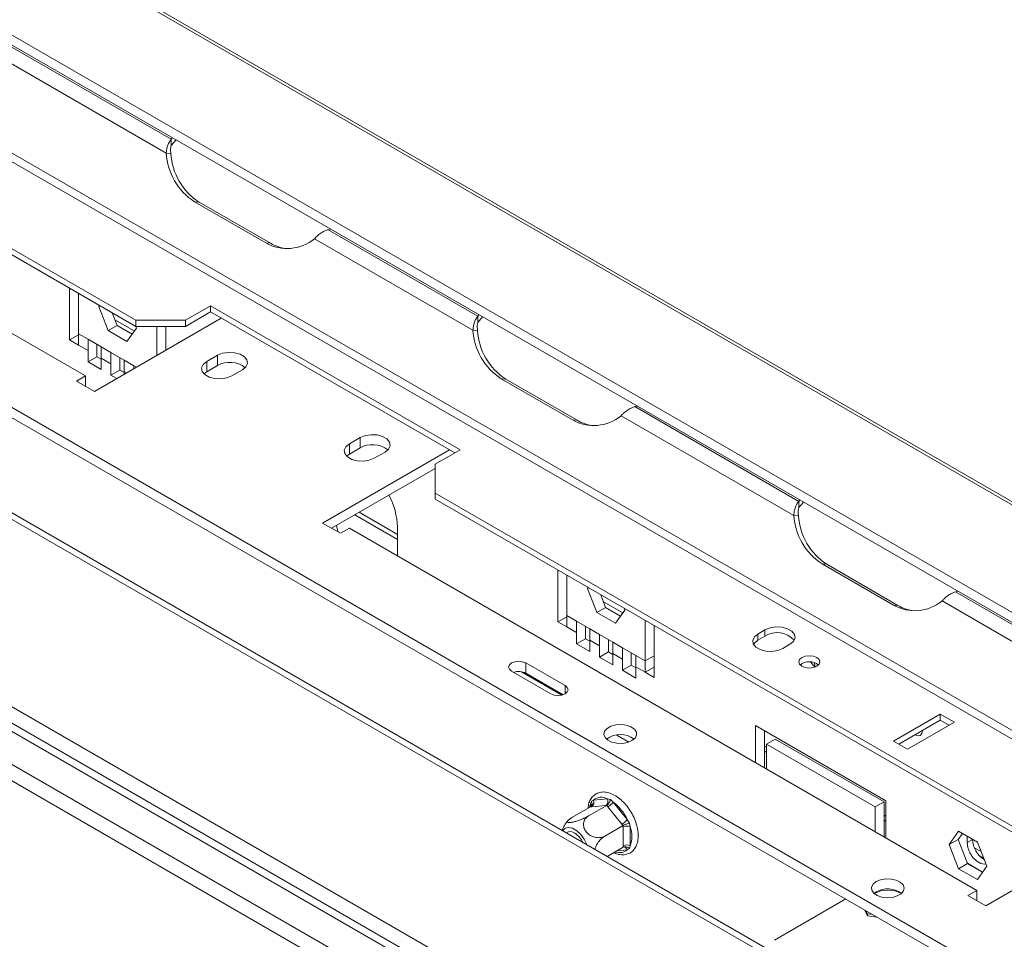
# Model space of a CAD drawing. Units: millimetres. Extents: x 6 to 272, y 4 to 207.
# Drawn here: x 246 to 256, y 58 to 67 of the extents above; entities that cross this region are included whole.
import ezdxf

# ---------------------------------------------------------------- set-up
doc = ezdxf.new("R2010")
doc.units = ezdxf.units.MM

msp = doc.modelspace()

# ---------------------------------------------------------------- linework, layer by layer
at = {"color": 7, "linetype": 'Continuous', "lineweight": 15}
for p, q in [((226.95254717, 79.28165109), (271.50027438, 53.56479557)), ((271.56366372, 53.55913157), (227.0159365, 79.27598709)), ((225.69134058, 78.94381184), (270.23906779, 53.22695632)), ((225.67303931, 78.85437496), (270.22076652, 53.13751943)), ((266.44874111, 50.67728253), (223.46601859, 75.49068007)), ((261.79398661, 54.40900696), (233.38950721, 70.80656388)), ((261.79398661, 54.30693936), (233.38950721, 70.70449628)), ((258.97613208, 58.55635546), (240.41457907, 69.27171193)), ((258.93020415, 58.49922155), (240.36865114, 69.21457802)), ((247.41730456, 64.2827796), (239.86893968, 68.64035789)), ((247.41730456, 64.22153903), (239.86893968, 68.57911733)), ((240.69745579, 67.32254227), (246.91999547, 63.73034658)), ((247.77023372, 66.07810528), (246.14299089, 67.01749257)), ((247.72098327, 65.93924187), (246.0085296, 66.92782033)), ((235.40476154, 66.42880678), (252.55210098, 56.52985843)), ((235.47547221, 66.46962719), (252.62281166, 56.57067883)), ((252.55210098, 56.2032421), (235.40476154, 66.10219046)), ((247.78060462, 66.09194916), (247.77023372, 66.07810528)), ((247.77023372, 66.01686471), (247.77023372, 66.07810528)), ((247.81742742, 66.07069181), (247.77023372, 66.01686471)), ((235.33405086, 65.97971597), (252.4813903, 56.08076761)), ((247.72098327, 65.93924187), (247.7669112, 65.93513522)), ((252.39300195, 56.86654715), (236.83665277, 65.84703638)), ((248.00076673, 65.45775754), (248.70787351, 65.04955349)), ((248.04669466, 65.4536509), (248.00076673, 65.45775754)), ((248.04669466, 65.4536509), (248.75380144, 65.04544684)), ((249.3249714, 65.18057431), (249.34895231, 65.18656131)), ((250.81079288, 64.32282784), (249.3249714, 65.18057431)), ((248.75380144, 65.04544684), (248.70787351, 65.04955349)), ((250.76154243, 64.18396443), (249.19051012, 65.09090208)), ((246.76089644, 64.08729953), (246.76089644, 64.60047538)), ((246.84928479, 64.14850322), (246.84928479, 64.54944987)), ((247.05244055, 64.41908078), (247.05898508, 64.42839247)), ((247.05244055, 64.41908078), (247.06377785, 64.42562566)), ((247.14531703, 64.17970129), (247.05244055, 64.41908078)), ((247.23370538, 64.2307268), (247.18530711, 64.35546832)), ((248.15976668, 64.42565101), (247.91227931, 64.2827796)), ((248.15976668, 64.36441045), (247.91227931, 64.22153903)), ((250.63464042, 62.99693682), (248.15976668, 64.42565101)), ((248.15976668, 64.36441045), (248.15976668, 64.42565101)), ((250.58159879, 62.96631654), (248.15976668, 64.36441045)), ((247.00838381, 63.57727005), (248.2658327, 64.30317985)), ((247.21217802, 64.28621132), (247.40362011, 64.17569416)), ((247.41730456, 64.2827796), (247.91227931, 64.2827796)), ((247.41730456, 64.22153903), (247.41730456, 64.2827796)), ((247.91227931, 64.2827796), (247.91227931, 64.22153903)), ((250.81079288, 64.32282784), (250.82116377, 64.33667172)), ((250.81079288, 64.26158727), (250.81079288, 64.32282784)), ((250.81079288, 64.26158727), (250.85798657, 64.31541437)), ((246.9447442, 64.09339567), (246.84928479, 64.14850322)), ((246.84928479, 64.03627403), (246.84928479, 64.14850322)), ((247.14531703, 64.17970129), (247.23370538, 64.2307268)), ((247.33107, 64.07246838), (247.14531703, 64.17970129)), ((247.38209275, 64.14506459), (247.23370538, 64.2307268)), ((247.42394649, 64.20461496), (247.33107, 64.07246838)), ((247.91227931, 64.22153903), (247.41730456, 64.22153903)), ((247.41738015, 64.22153903), (247.42394649, 64.20461496)), ((247.62710225, 64.22153903), (247.62710225, 63.9344486)), ((247.7154906, 64.22153903), (247.7154906, 63.98547411)), ((250.76154243, 64.18396443), (250.80747036, 64.17985778)), ((246.76089644, 64.08729953), (246.84928479, 64.13832504)), ((246.84928479, 64.03627403), (246.76089644, 64.08729953)), ((246.9447442, 64.09339567), (247.07673747, 64.01719758)), ((246.9447442, 63.98116648), (246.9447442, 64.09339567)), ((246.84928479, 64.03627403), (246.9447442, 63.98116648)), ((246.9447442, 63.86893729), (246.9447442, 63.98116648)), ((247.03313255, 64.03219199), (247.03313255, 64.04237016)), ((247.03313255, 63.9199628), (247.03313255, 64.03219199)), ((247.17219689, 63.96209003), (247.07673747, 64.01719758)), ((247.07673747, 64.01719758), (247.07673747, 63.90496839)), ((247.17219689, 63.96209003), (247.30419015, 63.88589194)), ((247.17219689, 63.84986084), (247.17219689, 63.96209003)), ((246.9447442, 63.86893729), (247.03313255, 63.9199628)), ((247.07673747, 63.7927392), (246.9447442, 63.86893729)), ((247.07673747, 63.89479021), (247.03313255, 63.9199628)), ((247.07673747, 63.90496839), (247.07673747, 63.7927392)), ((247.07673747, 63.90496839), (247.17219689, 63.84986084)), ((247.26058523, 63.90088635), (247.26058523, 63.91106452)), ((247.26058523, 63.78865716), (247.26058523, 63.90088635)), ((247.39964957, 63.83078439), (247.30419015, 63.88589194)), ((247.30419015, 63.88589194), (247.30419015, 63.77366275)), ((248.22814301, 63.9344486), (248.122077, 63.873218)), ((248.122077, 63.77115039), (248.122077, 63.873218)), ((248.22814301, 63.832381), (248.22814301, 63.9344486)), ((247.17219689, 63.73763165), (247.17219689, 63.84986084)), ((247.17219689, 63.73763165), (247.26058523, 63.78865716)), ((247.30419015, 63.76348458), (247.26058523, 63.78865716)), ((247.30419015, 63.77366275), (247.30419015, 63.74803542)), ((247.39964957, 63.83078439), (247.42359034, 63.81696368)), ((247.39964957, 63.80314297), (247.39964957, 63.83078439)), ((248.122077, 63.77115039), (248.09479102, 63.75074848)), ((248.22814301, 63.832381), (248.122077, 63.77115039)), ((248.36956437, 63.73034658), (248.47563039, 63.79157718)), ((246.91999547, 63.73034658), (246.83160712, 63.67932107)), ((246.83160712, 63.67932107), (247.00838381, 63.57727005)), ((246.91999547, 63.62829556), (246.91999547, 63.73034658)), ((247.22918262, 63.70473449), (247.17219689, 63.73763165)), ((251.74843267, 63.29427605), (251.04132589, 63.7024801)), ((251.08725382, 63.69837345), (251.04132589, 63.7024801)), ((251.7943606, 63.2901694), (251.08725382, 63.69837345)), ((252.38951147, 63.43128387), (252.36553056, 63.42529687)), ((253.99277339, 62.48590958), (252.36553056, 63.42529687)), ((251.7943606, 63.2901694), (251.74843267, 63.29427605)), ((253.94352295, 62.34704618), (252.23106928, 63.33562464)), ((249.64235657, 63.11804049), (249.53629056, 63.05680988)), ((249.64235657, 63.01597289), (249.64235657, 63.11804049)), ((250.5285744, 62.99692687), (249.27112551, 62.27101708)), ((249.53629056, 62.95474228), (249.53629056, 63.05680988)), ((249.64235657, 63.01597289), (249.53629056, 62.95474228)), ((249.78377793, 62.91393846), (249.88984395, 62.97516907)), ((250.38715305, 62.8540654), (250.63464042, 62.99693682)), ((249.53629056, 62.95474228), (249.50900458, 62.93434037)), ((250.38715305, 62.81321845), (249.35952823, 62.21998327)), ((250.38715305, 62.8540654), (250.38715305, 62.56832256)), ((257.93551793, 58.21074426), (250.38715305, 62.56832256)), ((250.38715305, 62.56832256), (250.38715305, 62.507082)), ((257.93551793, 58.1495037), (250.38715305, 62.507082)), ((253.99277339, 62.48590958), (254.00314429, 62.49975347)), ((253.99277339, 62.42466902), (253.99277339, 62.48590958)), ((253.99277339, 62.42466902), (254.03996709, 62.47849612)), ((249.58950189, 62.35274424), (250.01358763, 62.10792475)), ((253.94352295, 62.34704618), (253.98945088, 62.34293953)), ((249.27112551, 62.27101708), (249.44790221, 62.16896606)), ((249.44790221, 62.16896606), (249.53629056, 62.21999157)), ((249.53629056, 62.21999157), (255.75883023, 58.62779588)), ((250.01358763, 62.2299744), (250.01358763, 61.94445383)), ((251.60457789, 61.29110175), (251.60457789, 61.8042776)), ((254.93041318, 61.4573578), (254.2233064, 61.86556185)), ((254.26923434, 61.8614552), (254.2233064, 61.86556185)), ((254.97634112, 61.45325115), (254.26923434, 61.8614552)), ((251.69296624, 61.35230543), (251.69296624, 61.75325209)), ((251.896122, 61.622883), (251.90266653, 61.63219469)), ((251.896122, 61.622883), (251.9074593, 61.62942788)), ((251.98899848, 61.38350351), (251.896122, 61.622883)), ((252.07738683, 61.43452902), (252.02898856, 61.55927053)), ((255.57149199, 61.59436561), (255.54751108, 61.58837862)), ((257.17475391, 60.64899133), (255.54751108, 61.58837862)), ((251.98899848, 61.38350351), (252.07738683, 61.43452902)), ((252.05585947, 61.49001354), (252.24730156, 61.37949638)), ((252.2257742, 61.34886681), (252.07738683, 61.43452902)), ((252.26108341, 61.42528503), (252.26762794, 61.40841718)), ((254.97634112, 61.45325115), (254.93041318, 61.4573578)), ((257.12550346, 60.51012792), (255.41304979, 61.49870638)), ((251.60457789, 61.29110175), (251.69296624, 61.34212726)), ((251.78842566, 61.29719789), (251.69296624, 61.35230543)), ((251.69296624, 61.24007624), (251.69296624, 61.35230543)), ((252.17475146, 61.2762706), (251.98899848, 61.38350351)), ((252.26762794, 61.40841718), (252.17475146, 61.2762706)), ((251.69296624, 61.24007624), (251.60457789, 61.29110175)), ((251.69296624, 61.24007624), (251.78842566, 61.1849687)), ((251.78842566, 61.29719789), (251.92041892, 61.2209998)), ((251.78842566, 61.1849687), (251.78842566, 61.29719789)), ((251.876814, 61.2359942), (251.876814, 61.24617238)), ((251.876814, 61.12376501), (251.876814, 61.2359942)), ((252.01587834, 61.16589225), (251.92041892, 61.2209998)), ((251.92041892, 61.2209998), (251.92041892, 61.10877061)), ((252.4707837, 61.30422763), (252.4707837, 60.90328097)), ((252.55917205, 61.25320212), (252.55917205, 60.74002628)), ((251.78842566, 61.07273951), (251.78842566, 61.1849687)), ((251.78842566, 61.07273951), (251.876814, 61.12376501)), ((251.92041892, 61.09859243), (251.876814, 61.12376501)), ((252.01587834, 61.16589225), (252.1478716, 61.08969416)), ((252.01587834, 61.05366306), (252.01587834, 61.16589225)), ((253.65752191, 61.21104407), (253.58681123, 61.17022367)), ((253.58681123, 61.10898311), (253.58681123, 61.17022367)), ((253.65752191, 61.14980351), (253.58681123, 61.10898311)), ((253.65752191, 61.14980351), (253.65752191, 61.21104407)), ((251.92041892, 60.99654142), (251.78842566, 61.07273951)), ((251.92041892, 61.10877061), (251.92041892, 60.99654142)), ((251.92041892, 61.10877061), (252.01587834, 61.05366306)), ((252.01587834, 60.94143387), (252.01587834, 61.05366306)), ((252.10426668, 61.10468857), (252.10426668, 61.11486674)), ((252.10426668, 60.99245938), (252.10426668, 61.10468857)), ((252.24333102, 61.03458661), (252.1478716, 61.08969416)), ((252.1478716, 61.08969416), (252.1478716, 60.97746497)), ((252.24333102, 61.03458661), (252.37532428, 60.95838852)), ((252.24333102, 60.92235742), (252.24333102, 61.03458661)), ((253.8342986, 61.02735225), (253.90500928, 61.06817266)), ((252.01587834, 60.94143387), (252.10426668, 60.99245938)), ((252.1478716, 60.86523578), (252.01587834, 60.94143387)), ((252.1478716, 60.96728679), (252.10426668, 60.99245938)), ((252.1478716, 60.97746497), (252.1478716, 60.86523578)), ((252.1478716, 60.97746497), (252.24333102, 60.92235742)), ((252.33171937, 60.97338293), (252.33171937, 60.9835611)), ((252.33171937, 60.86115374), (252.33171937, 60.97338293)), ((252.4707837, 60.90328097), (252.37532428, 60.95838852)), ((252.37532428, 60.95838852), (252.37532428, 60.84615933)), ((252.4707837, 60.90328097), (252.55917205, 60.95430648)), ((251.67528857, 60.65861105), (251.28637984, 60.88312329)), ((251.28637984, 60.78105568), (251.28637984, 60.88312329)), ((252.24333102, 60.81012823), (252.24333102, 60.92235742)), ((252.24333102, 60.81012823), (252.33171937, 60.86115374)), ((252.37532428, 60.83598115), (252.33171937, 60.86115374)), ((252.37532428, 60.84615933), (252.37532428, 60.73393014)), ((252.37532428, 60.84615933), (252.4707837, 60.79105178)), ((252.4707837, 60.90328097), (252.4707837, 60.79105178)), ((252.4707837, 60.79105178), (252.55917205, 60.84207729)), ((254.01783966, 60.85360118), (254.01184902, 60.86746002)), ((251.14495848, 60.80148247), (251.53386721, 60.57697024)), ((251.64371581, 60.56466693), (251.24355689, 60.79567376)), ((251.65534746, 60.56805521), (251.28637984, 60.78105568)), ((252.37532428, 60.73393014), (252.24333102, 60.81012823)), ((252.55917205, 60.74002628), (252.4707837, 60.79105178)), ((255.39467024, 60.37696021), (254.93031411, 60.10889312)), ((255.5360916, 60.2953194), (255.39467024, 60.37696021)), ((255.39467024, 60.31571965), (255.39467024, 60.37696021)), ((253.56503144, 60.26142361), (254.85550132, 59.51645121)), ((253.56503144, 59.89424896), (253.56503144, 60.26142361)), ((255.39467024, 60.31571965), (254.98335574, 60.07827284)), ((255.07173547, 60.02725231), (255.5360916, 60.2953194)), ((255.48304997, 60.26469912), (255.39467024, 60.31571965)), ((252.18848846, 60.16853557), (252.30867473, 60.09915351)), ((253.65341979, 59.84322345), (253.65341979, 60.2103981)), ((253.67109746, 60.07771188), (253.75948581, 60.12873738)), ((253.67109746, 60.07771188), (253.67109746, 59.83301835)), ((254.7494353, 59.45520069), (253.67109746, 60.07771188)), ((254.83782365, 59.5062262), (253.75948581, 60.12873738)), ((254.93031411, 60.10889312), (255.07173547, 60.02725231)), ((253.65341979, 60.00669437), (253.67109746, 59.99648927)), ((252.08914521, 59.47099021), (251.90863381, 59.3667832)), ((251.92807924, 59.48313898), (251.93596091, 59.51241326)), ((251.93596091, 59.51241326), (251.9563859, 59.52341427)), ((252.07831706, 59.46992484), (251.93870823, 59.45744171)), ((251.9563859, 59.52341427), (252.09599472, 59.5358974)), ((252.08914521, 59.47099021), (252.07831706, 59.46992484)), ((252.09957502, 59.45765288), (252.08914521, 59.47099021)), ((252.09599472, 59.5358974), (252.12503424, 59.52931926)), ((252.12503424, 59.52931926), (252.15260803, 59.50321523)), ((252.15260803, 59.50321523), (252.29221686, 59.32954318)), ((254.7494353, 59.45520069), (254.83782365, 59.5062262)), ((254.83782365, 59.15948166), (254.83782365, 59.5062262)), ((254.85550132, 59.51645121), (254.85550132, 59.14927656)), ((251.92827842, 59.4566063), (251.74776702, 59.35239928)), ((251.93870823, 59.45744171), (251.92827842, 59.4566063)), ((252.23918385, 59.28398082), (252.09957502, 59.45765288)), ((254.7494353, 59.21050717), (254.7494353, 59.45520069)), ((252.250012, 59.27087345), (252.0695006, 59.16666644)), ((252.250012, 59.27087345), (252.23918385, 59.28398082)), ((252.24981283, 59.25658573), (252.250012, 59.27087345)), ((252.29221686, 59.32954318), (252.31410757, 59.29411384)), ((252.31410757, 59.29411384), (252.32052351, 59.25658573)), ((254.83782365, 59.32295258), (254.85550132, 59.31274748)), ((252.24981283, 59.07043054), (252.24981283, 59.25658573)), ((252.32052351, 59.25658573), (252.32052351, 59.07043054)), ((255.48468891, 59.08193837), (255.5775654, 59.21408495)), ((255.57307726, 59.13296388), (255.614931, 59.19251425)), ((255.5775654, 59.21408495), (255.76331837, 59.10685204)), ((252.250012, 59.05637277), (252.24981283, 59.07043054)), ((252.32052351, 59.07043054), (252.31410757, 59.04200241)), ((255.48468891, 59.08193837), (255.57307726, 59.13296388)), ((255.5775654, 58.84255888), (255.48468891, 59.08193837)), ((255.66595375, 58.89358439), (255.57307726, 59.13296388)), ((255.66160305, 59.16557105), (255.66160305, 59.10226923)), ((255.66160305, 59.10226923), (255.71463606, 59.13288453)), ((255.71463606, 59.13288453), (255.71463606, 59.13495574)), ((255.76331837, 59.10685204), (255.85619486, 58.86747255)), ((252.250012, 59.05637277), (252.0920852, 58.96520357)), ((252.31410757, 59.04200241), (252.29221686, 59.03015525)), ((255.80024451, 59.01167875), (255.73290385, 59.05055368)), ((255.5775654, 58.84255888), (255.66595375, 58.89358439)), ((255.81434111, 58.80792219), (255.66595375, 58.89358439)), ((255.84721858, 58.47471936), (256.60969272, 58.91488631)), ((255.76331837, 58.73532597), (255.5775654, 58.84255888)), ((255.85619486, 58.86747255), (255.76331837, 58.73532597)), ((254.7600419, 58.61247164), (254.73859717, 58.59717228)), ((255.75883023, 58.62779588), (255.67044188, 58.57677037)), ((255.75883023, 58.52574486), (255.75883023, 58.62779588)), ((254.45762517, 58.54213067), (253.75241474, 58.13502135)), ((255.67044188, 58.57677037), (255.84721858, 58.47471936)), ((254.64509349, 58.43390751), (254.67314092, 58.37609977)), ((254.65885124, 58.42596533), (254.67314092, 58.39651329)), ((254.67314092, 58.39651329), (254.67314092, 58.37609977)), ((254.67314092, 58.39651329), (254.72249896, 58.38922228)), ((254.67314092, 58.37609977), (254.77001967, 58.36178916))]:
    msp.add_line(p, q, dxfattribs=at)
at = {"color": 8, "linetype": 'Continuous', "lineweight": 15}
for p, q in [((223.60212902, 75.3444795), (266.39016919, 50.64346968)), ((247.30419015, 63.77366275), (247.32638648, 63.76084908)), ((249.63344806, 62.37811383), (250.01358763, 62.15866392)), ((251.67528857, 60.57697024), (251.67528857, 60.65861105)), ((253.65341979, 60.05743355), (253.67109746, 60.04722845)), ((251.92807924, 59.45649132), (251.92807924, 59.48313898)), ((254.83782365, 59.37369175), (254.85550132, 59.36348665)), ((252.29221686, 59.03015525), (252.18853843, 59.02088484)), ((255.66493478, 58.89621066), (255.81536008, 58.80937199)), ((255.78539503, 58.9695319), (255.82560277, 58.94632047))]:
    msp.add_line(p, q, dxfattribs=at)
at = {"color": 7, "linetype": 'Continuous', "lineweight": 15, "flags": 128}
for points in [[(248.47563039, 63.79157718), (248.51049056, 63.82031774), (248.52622077, 63.85420795), (248.52092372, 63.88916018), (248.49523831, 63.92095865), (248.45226258, 63.94576802), (248.39718003, 63.96059589), (248.33663444, 63.96365381), (248.2779285, 63.95457295), (248.22814301, 63.9344486)], [(248.122077, 63.873218), (248.08721682, 63.84447744), (248.07148661, 63.81058722), (248.07678366, 63.775635), (248.10246907, 63.74383653), (248.14544481, 63.71902716), (248.20052735, 63.70419929), (248.26107294, 63.70114137), (248.31977888, 63.71022222), (248.36956437, 63.73034658)], [(249.88984395, 62.97516907), (249.92470412, 63.00390962), (249.94043433, 63.03779984), (249.93513728, 63.07275207), (249.90945187, 63.10455054), (249.86647614, 63.1293599), (249.81139359, 63.14418778), (249.75084801, 63.1472457), (249.69214207, 63.13816484), (249.64235657, 63.11804049)], [(249.53629056, 63.05680988), (249.50143038, 63.02806933), (249.48570017, 62.99417911), (249.49099722, 62.95922689), (249.51668264, 62.92742841), (249.55965837, 62.90261905), (249.61474091, 62.88779118), (249.6752865, 62.88473326), (249.73399244, 62.89381411), (249.78377793, 62.91393846)], [(249.42427158, 62.18260773), (249.42178185, 62.19081297), (249.40740062, 62.24761942)], [(253.90500928, 61.06817266), (253.93986946, 61.09691321), (253.95559967, 61.13080343), (253.95030261, 61.16575565), (253.9246172, 61.19755412), (253.88164147, 61.22236349), (253.82655893, 61.23719136), (253.76601334, 61.24024928), (253.7073074, 61.23116843), (253.65752191, 61.21104407)], [(253.58681123, 61.17022367), (253.55195105, 61.14148312), (253.53622084, 61.1075929), (253.5415179, 61.07264067), (253.56720331, 61.0408422), (253.61017904, 61.01603284), (253.66526158, 61.00120496), (253.72580717, 60.99814704), (253.78451311, 61.0072279), (253.8342986, 61.02735225)], [(253.58681123, 61.10898311), (253.55195105, 61.08024256), (253.54378686, 61.06816768)], [(254.17137551, 60.85047691), (254.19413665, 60.8701419), (254.2021293, 60.89333834), (254.19413665, 60.91653478), (254.17137551, 60.93619977), (254.13731106, 60.94933949), (254.0971293, 60.95395355), (254.05694754, 60.94933949), (254.02288308, 60.93619977), (254.00012195, 60.91653478), (253.9921293, 60.89333834), (254.00012195, 60.8701419), (254.02288308, 60.85047691), (254.05694754, 60.83733719), (254.0971293, 60.83272313), (254.13731106, 60.83733719), (254.17137551, 60.85047691)], [(251.28637984, 60.88312329), (251.25393751, 60.89563731), (251.21566916, 60.90003165), (251.17740082, 60.89563731), (251.14495848, 60.88312329), (251.12328121, 60.86439472), (251.11566916, 60.84230288), (251.12328121, 60.82021104), (251.14495848, 60.80148247)], [(254.15495385, 60.84274303), (254.13807419, 60.85808335), (254.11289507, 60.89202581)], [(254.14368474, 60.88642909), (254.15131259, 60.86574479), (254.15638749, 60.84165315)], [(251.53386721, 60.57697024), (251.56630955, 60.56445622), (251.60457789, 60.56006188), (251.64284624, 60.56445622), (251.67528857, 60.57697024), (251.69696585, 60.5956988), (251.70457789, 60.61779065), (251.69696585, 60.63988249), (251.67528857, 60.65861105)], [(252.33820118, 60.11263813), (252.36928486, 60.13777059), (252.38454842, 60.16736778), (252.38233781, 60.19822239), (252.36289259, 60.22699084), (252.32831995, 60.25055564), (252.28236637, 60.26636315), (252.23001163, 60.27270041), (252.17692919, 60.26888066), (252.12887134, 60.25531783), (252.09104591, 60.23348167), (252.06755186, 60.20573847), (252.06093514, 60.17509462), (252.07191277, 60.14487088), (252.09929516, 60.11834244), (252.14011501, 60.09838408), (252.18994883, 60.08715859), (252.24339638, 60.08588244), (252.29466577, 60.0946939), (252.33820118, 60.11263813)], [(255.21787422, 60.21365748), (255.21197276, 60.18469385), (255.1951118, 60.16528793), (255.16987758, 60.16038492), (255.14183281, 60.16975971)], [(251.89258057, 59.08037514), (251.89139808, 59.08347067), (251.86550607, 59.13591015), (251.83119438, 59.18273159), (251.79151177, 59.21977471), (251.7499842, 59.24374807), (251.71030159, 59.25252152), (251.67598991, 59.2453155), (251.65009789, 59.2227703), (251.6489154, 59.22104005)], [(255.66160305, 59.10226923), (255.66853266, 59.05288692), (255.68848568, 59.00146009), (255.71905548, 58.95419157), (255.75655488, 58.91678265), (255.79646092, 58.89374538), (255.83396033, 58.88785842), (255.84724631, 58.8905365)], [(254.7600419, 58.71453924), (254.72895822, 58.68940678), (254.71369466, 58.65980959), (254.71590527, 58.62895498), (254.73535049, 58.60018653), (254.76992313, 58.57662173), (254.81587671, 58.56081422), (254.86823145, 58.55447696), (254.92131389, 58.55829671), (254.96937174, 58.57185954), (255.00719717, 58.5936957), (255.03069122, 58.6214389), (255.03730794, 58.65208274), (255.02633031, 58.68230649), (254.99894792, 58.70883493), (254.95812808, 58.72879329), (254.90829425, 58.74001878), (254.8548467, 58.74129493), (254.80357731, 58.73248347), (254.7600419, 58.71453924)]]:
    msp.add_lwpolyline(points, dxfattribs=at)
at = {"color": 8, "linetype": 'Continuous', "lineweight": 15, "flags": 128}
msp.add_lwpolyline([(251.91740951, 59.45033181), (251.92116846, 59.46464291), (251.92807924, 59.48313898)], dxfattribs=at)
at = {"color": 7, "linetype": 'Continuous', "lineweight": 15}
for centre, radius, start, end in [((248.33916256, 65.97642557), 0.61929659, 183.442214245, 236.878268039), ((248.3850905, 65.97231892), 0.61929659, 183.442214245, 236.878268039), ((248.91918465, 65.42048291), 0.42689699, 240.330692437, 309.462716114), ((248.96471706, 65.40718), 0.41873174, 239.75483788, 261.498941618), ((251.37972172, 64.22114813), 0.61929659, 183.442214245, 236.878268039), ((251.42564965, 64.21704148), 0.61929659, 183.442214245, 236.878268039), ((248.35062437, 63.6214349), 0.2439261, 51.366486965, 120.140679232), ((251.95974381, 63.66520547), 0.42689699, 240.330692437, 309.462716114), ((252.00527621, 63.65190256), 0.41873174, 239.75483788, 261.498941618), ((249.76483793, 62.80502678), 0.2439261, 51.366486964, 120.140679232), ((249.30297937, 62.20690124), 0.71098275, 1.859716808, 28.631845642), ((254.56170224, 62.38422988), 0.61929659, 183.442214245, 236.878268039), ((254.60763017, 62.38012323), 0.61929659, 183.442214245, 236.878268039), ((255.14172433, 61.82828722), 0.42689699, 240.330692437, 309.462716114), ((255.18725673, 61.8149843), 0.41873174, 239.75483788, 261.498941617), ((253.77822166, 60.95461281), 0.22949475, 42.2738245, 121.731333199), ((254.0971293, 60.75267233), 0.14255402, 50.530051407, 129.469948593), ((251.21503418, 60.64099738), 0.15718312, 63.005717793, 108.599833751), ((252.22329633, 59.94855764), 0.22531831, 52.760934659, 127.239065341), ((251.90677819, 59.50135221), 0.05429235, 306.02321979, 23.976171262), ((252.03562552, 59.42413439), 0.12702524, 61.624133338, 128.594902724), ((252.04638701, 59.51383534), 0.05429235, 306.02321979, 23.976171262), ((252.00391947, 59.62263811), 0.19070949, 300.104407533, 321.229454013), ((251.86551757, 59.12948403), 0.47127056, 25.119662949, 52.469480247), ((252.1435283, 59.44896605), 0.19070949, 300.104407532, 321.229454013), ((252.28516817, 59.18835017), 0.0768511, 62.609672237, 117.390327763), ((251.72800894, 59.14110085), 0.06891614, 51.672170831, 124.48561411), ((251.64902696, 59.00429102), 0.2263812, 25.994070589, 57.474037935), ((252.05886422, 59.16350813), 0.27772112, 340.41848056, 19.58151944), ((252.28516817, 59.00219498), 0.0768511, 62.609672236, 117.390327764), ((255.96036631, 59.14214001), 0.2459045, 182.157036506, 238.174069909), ((254.87494676, 58.33658748), 0.29322157, 62.445255229, 117.554744867), ((254.87387296, 58.41109898), 0.23131895, 53.5524884, 119.478419588)]:
    msp.add_arc(centre, radius, start, end, dxfattribs=at)
at = {"color": 8, "linetype": 'Continuous', "lineweight": 15}
for centre, radius, start, end in [((251.91404528, 59.45610223), 0.03046208, 28.73957488, 62.567521213), ((252.21510317, 59.12432871), 0.12171754, 248.819953311, 309.312238716), ((252.25164446, 59.01747246), 0.0425085, 17.359063985, 82.258554918)]:
    msp.add_arc(centre, radius, start, end, dxfattribs=at)
at = {"color": 7, "linetype": 'Continuous', "lineweight": 15}
for points, knots in [([(247.72098327, 65.93924187), (247.72167039, 65.94989665), (247.7231863, 65.97340302), (247.73251738, 66.0098988), (247.74837329, 66.04855134), (247.76262306, 66.06781615), (247.77023372, 66.07810528)], [0, 0, 0, 0, 0.19088581448, 0.42112817729, 0.69083065061, 1, 1, 1, 1]), ([(247.7669112, 65.93513522), (247.76492762, 65.9486265), (247.76170632, 65.97053614), (247.76512472, 65.99862109), (247.76846207, 66.01053838), (247.77023372, 66.01686471)], [0, 0, 0, 0, 0.429176976, 0.6969764648, 1, 1, 1, 1]), ([(249.3249714, 65.18057431), (249.31527125, 65.17715197), (249.29404459, 65.16966294), (249.25988869, 65.15088306), (249.2227812, 65.12417818), (249.20171903, 65.10246007), (249.19051012, 65.09090208)], [0, 0, 0, 0, 0.1948324556, 0.4263480848, 0.6947126341, 1, 1, 1, 1]), ([(250.76154243, 64.18396443), (250.7632352, 64.20101597), (250.76641602, 64.23305677), (250.77991565, 64.27339017), (250.79476459, 64.30331572), (250.80576563, 64.31670789), (250.81079288, 64.32282784)], [0, 0, 0, 0, 0.3052873659, 0.5736519152, 0.8051675444, 1, 1, 1, 1]), ([(250.80747036, 64.17985778), (250.80595742, 64.18969091), (250.80313453, 64.20803792), (250.80382995, 64.23756563), (250.80816788, 64.25253122), (250.81079288, 64.26158727)], [0, 0, 0, 0, 0.3132165104, 0.5844103406, 1, 1, 1, 1]), ([(252.36553056, 63.42529687), (252.34990858, 63.41963258), (252.32065883, 63.40902708), (252.28249035, 63.38325531), (252.25315203, 63.35830947), (252.23795684, 63.34269998), (252.23106928, 63.33562464)], [0, 0, 0, 0, 0.3091693494, 0.5788718227, 0.8091141855, 1, 1, 1, 1]), ([(253.94352295, 62.34704618), (253.94521572, 62.36409772), (253.94839653, 62.39613852), (253.96189617, 62.43647192), (253.97674511, 62.46639747), (253.98774614, 62.47978963), (253.99277339, 62.48590958)], [0, 0, 0, 0, 0.3052873659, 0.5736519152, 0.8051675444, 1, 1, 1, 1]), ([(253.98945088, 62.34293953), (253.98793794, 62.35277266), (253.98511504, 62.37111967), (253.98581046, 62.40064738), (253.9901484, 62.41561297), (253.99277339, 62.42466902)], [0, 0, 0, 0, 0.3132165104, 0.5844103406, 1, 1, 1, 1]), ([(255.54751108, 61.58837862), (255.5318891, 61.58271433), (255.50263935, 61.57210883), (255.46447087, 61.54633706), (255.43513254, 61.52139121), (255.41993735, 61.50578173), (255.41304979, 61.49870638)], [0, 0, 0, 0, 0.3091693494, 0.5788718227, 0.8091141855, 1, 1, 1, 1]), ([(252.40044992, 59.16963119), (252.40010539, 59.18083321), (252.39911475, 59.21304331), (252.38834924, 59.26948312), (252.3652314, 59.33700457), (252.33218345, 59.40254101), (252.29095546, 59.46304533), (252.2432502, 59.51582984), (252.19094825, 59.55844774), (252.1359355, 59.58870733), (252.08231563, 59.60389496), (252.03089861, 59.60415268), (251.98498517, 59.58923052), (251.94690394, 59.55948349), (251.92058917, 59.51855285), (251.90624495, 59.479662), (251.90464381, 59.45274391), (251.90416164, 59.44463771)], [0, 0, 0, 0, 0.0392767784, 0.1129358598, 0.1864144379, 0.2597129316, 0.333012759, 0.4065128061, 0.4804460799, 0.5550515755, 0.630261695, 0.6965028729, 0.7674525123, 0.8351599332, 0.9019250328, 0.9704653748, 1, 1, 1, 1]), ([(251.92827842, 59.4566063), (251.93159803, 59.45912952), (251.93822817, 59.46416906), (251.94303548, 59.47613574), (251.94372704, 59.49047187), (251.94042216, 59.50291975), (251.93702126, 59.51034709), (251.93600474, 59.51232785), (251.93596091, 59.51241326)], [0, 0, 0, 0, 0.2095326698, 0.4184925732, 0.6424952062, 0.9034900905, 0.9958384204, 1, 1, 1, 1]), ([(252.08914521, 59.47099021), (252.09279802, 59.47354322), (252.10009366, 59.47864227), (252.10994768, 59.4910602), (252.11829151, 59.50608057), (252.12286886, 59.51923324), (252.12462403, 59.52712161), (252.12501729, 59.52922842), (252.12503424, 59.52931926)], [0, 0, 0, 0, 0.2095326698, 0.4184925732, 0.6424952062, 0.9034900905, 0.9958384204, 1, 1, 1, 1]), ([(251.74776702, 59.35239928), (251.73680592, 59.34561527), (251.71486883, 59.33203801), (251.69749403, 59.31469534), (251.69581941, 59.3027501), (251.71096198, 59.29828685), (251.73765469, 59.30085203), (251.7713112, 59.30879944), (251.81012788, 59.32133505), (251.85243942, 59.33816001), (251.88610573, 59.35415102), (251.90338892, 59.36384223), (251.90863381, 59.3667832)], [0, 0, 0, 0, 0.1157185426, 0.2315943078, 0.3492625834, 0.4554706957, 0.55000222, 0.6399909873, 0.7338655769, 0.8369387658, 0.9505161429, 1, 1, 1, 1]), ([(251.90863381, 59.3667832), (251.89767271, 59.35875204), (251.87573562, 59.34267881), (251.85836082, 59.30535056), (251.85668621, 59.26339994), (251.87182877, 59.22284645), (251.89852148, 59.19030716), (251.932178, 59.16687287), (251.97099467, 59.15242516), (252.01330621, 59.14847588), (252.04697253, 59.15505372), (252.06425571, 59.16396281), (252.0695006, 59.16666644)], [0, 0, 0, 0, 0.1157185426, 0.2315943078, 0.3492625834, 0.4554706957, 0.55000222, 0.6399909873, 0.7338655769, 0.8369387658, 0.9505161429, 1, 1, 1, 1]), ([(251.70514896, 59.32174454), (251.69180441, 59.30554537), (251.66703209, 59.27547384), (251.6525089, 59.239451), (251.64580918, 59.22283323)], [0, 0, 0, 0, 0.5386878106, 1, 1, 1, 1]), ([(252.31410757, 59.29411384), (252.31402983, 59.29409861), (252.31222681, 59.29374554), (252.30531557, 59.29227127), (252.29285598, 59.28892403), (252.27685988, 59.28342301), (252.26195914, 59.27728315), (252.25399801, 59.27301197), (252.250012, 59.27087345)], [0, 0, 0, 0, 0.0041615796, 0.0965099095, 0.3575047938, 0.5815074268, 0.7904673302, 1, 1, 1, 1]), ([(252.0695006, 59.16666644), (252.05886036, 59.15953246), (252.03545387, 59.14383909), (252.00341158, 59.10620734), (251.97988236, 59.06662666), (251.97411157, 59.04274726), (251.97210978, 59.0344639)], [0, 0, 0, 0, 0.2530559892, 0.5566746895, 0.8462180486, 1, 1, 1, 1]), ([(252.15768147, 59.00307149), (252.17012491, 58.99740308), (252.2010611, 58.9833106), (252.24793858, 58.97849057), (252.29670079, 58.98641807), (252.33801161, 59.00910391), (252.37012277, 59.04493193), (252.39114503, 59.09057976), (252.39958498, 59.13364231), (252.40025223, 59.16140591), (252.40044992, 59.16963119)], [0, 0, 0, 0, 0.102283765, 0.2542921966, 0.385581196, 0.5253520594, 0.6612140588, 0.7978365715, 0.9401067734, 1, 1, 1, 1]), ([(252.31410757, 59.04200241), (252.31402983, 59.04206824), (252.31222681, 59.04359496), (252.30531557, 59.04899582), (252.29285598, 59.0561588), (252.27685988, 59.06086135), (252.26195914, 59.06145082), (252.25399801, 59.058067), (252.250012, 59.05637277)], [0, 0, 0, 0, 0.00416157956, 0.09650990954, 0.35750479383, 0.58150742681, 0.79046733015, 1, 1, 1, 1])]:
    msp.add_open_spline(points, degree=3, knots=knots, dxfattribs=at)

doc.saveas('drawing.dxf')
